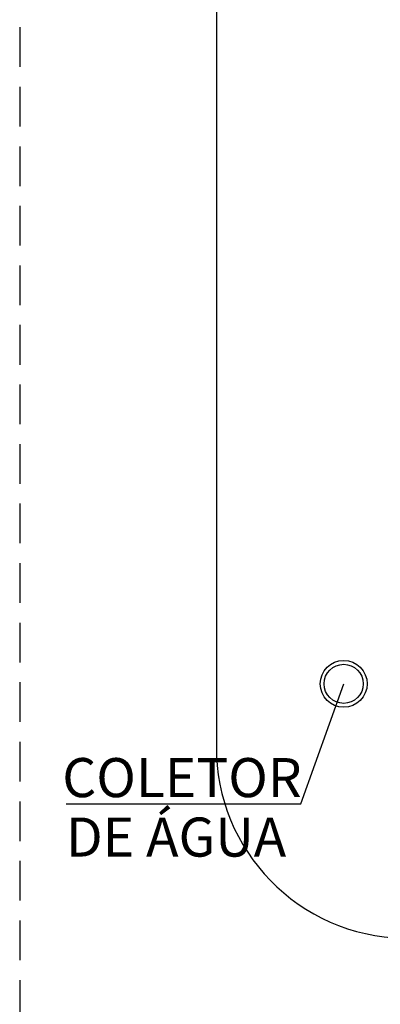
# Model space of a CAD drawing. Units: millimetres. Extents: x -1265 to 1313, y 535 to 1397.
# Drawn here: x 541 to 546, y 1036 to 1049 of the extents above; entities that cross this region are included whole.
import ezdxf
from ezdxf.enums import TextEntityAlignment as Align

# ---------------------------------------------------------------- set-up
doc = ezdxf.new("R2010")
doc.units = ezdxf.units.MM
doc.header["$LTSCALE"] = 0.08
for name, pattern in [('ACAD_ISO10W100', [18, 12, -3, 0, -3]), ('CONTINUO', [0]), ('HIDDEN', [0.375, 0.25, -0.125]), ('PVARQP00_Planta$0$DASHED2', [9.525, 6.35, -3.175])]:
    doc.linetypes.add(name, pattern=pattern)
for name, color, linetype in [('AR-HID', 1, 'Continuous'), ('AR-PIS-DSN', 2, 'Continuous'), ('AR-PRJ', 1, 'HIDDEN'), ('AR-SAN', 1, 'Continuous'), ('XX-TXT-COMP', 2, 'ACAD_ISO10W100')]:
    doc.layers.add(name, color=color, linetype=linetype)
doc.styles.add('500_chamadas', font='FUTURAL.TTF', dxfattribs={"height": 1.25})
doc.styles.get("Standard").update_dxf_attribs({"font": 'FUTURAL.TTF'})

# ---------------------------------------------------------------- blocks, each defined once
blk = doc.blocks.new('BASE PV NSO1')
at = {"layer": 'AR-HID'}
for radius in [0.3, 0.25]:
    blk.add_circle((1504.892, 1071.668), radius, dxfattribs=at)
at = {"layer": 'AR-PIS-DSN'}
blk.add_line((1503.264, 1099.507), (1503.264, 1070.87), dxfattribs=at)
blk.add_arc((1505.706, 1070.854), 2.442, 179.6142, 268.8576, dxfattribs=at)
at = {"layer": 'AR-PRJ', "linetype": 'PVARQP00_Planta$0$DASHED2'}
blk.add_lwpolyline([(1575.75, 1292.668), (1500.75, 1292.668), (1500.75, 1065.576), (1575.75, 1065.576)], close=True, dxfattribs=at)
at = {"layer": 'XX-TXT-COMP', "linetype": 'CONTINUO'}
blk.add_lwpolyline([(1501.342, 1070.134), (1504.345, 1070.134), (1504.892, 1071.668)], dxfattribs=at)
at = {"layer": 'AR-SAN', "color": 1, "text_generation_flag": 4, "flags": 3}
for rotation, p in [(90, (1745.652, 1379.549)), (90, (1745.652, 1378.549)), (270, (1745.753, 1378.549))]:
    blk.add_attdef('CODIGO', text='', height=0.024, rotation=rotation, dxfattribs=at).set_placement(p, align=Align.MIDDLE)
at = {"layer": 'AR-SAN', "color": 1, "flags": 3}
blk.add_attdef('CODIGO', text='', height=0.024, rotation=90, dxfattribs=at).set_placement((1745.753, 1379.549), align=Align.MIDDLE)
for p in [(1746.577, 1375.197), (1747.577, 1375.197)]:
    blk.add_attdef('CODIGO', text='', height=0.024, dxfattribs=at).set_placement(p, align=Align.MIDDLE)
at = {"layer": 'XX-TXT-COMP', "style": '500_chamadas'}
for s, p in [('COLETOR', (1501.294, 1070.218)), ('DE ÁGUA', (1501.342, 1069.457))]:
    blk.add_text(s, height=0.5, dxfattribs=at).set_placement(p)

msp = doc.modelspace()

# ---------------------------------------------------------------- block references
msp.add_blockref('BASE PV NSO1', (-959.257, -31.262))

doc.saveas('drawing.dxf')
